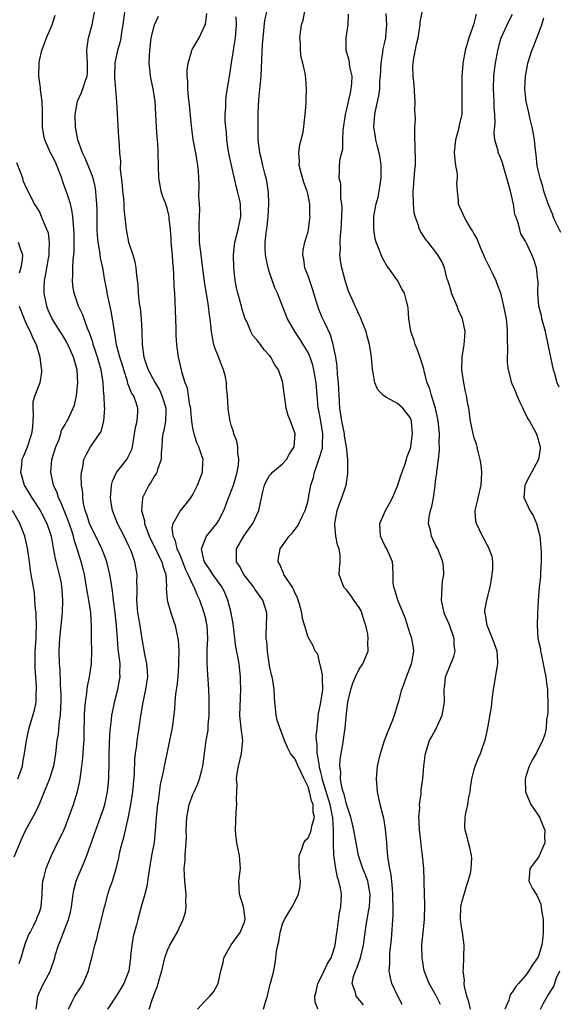
# Model space of a CAD drawing. Units: inches. Extents: x 2577000 to 2580000, y 1530000 to 1533000.
# Drawn here: x 2577616 to 2577700, y 1531680 to 1531834 of the extents above; entities that cross this region are included whole.
import ezdxf

# ---------------------------------------------------------------- set-up
doc = ezdxf.new("R2010")
doc.units = ezdxf.units.IN
doc.header["$MEASUREMENT"] = 0
doc.layers.add('LD25771530_2ft', color=53, linetype='Continuous')

msp = doc.modelspace()

# ---------------------------------------------------------------- linework, layer by layer
at = {"layer": 'LD25771530_2ft'}
for points, elevation in [([(2577669.67, 1531679.67), (2577668.54, 1531681), (2577668.41, 1531681.59), (2577667.89, 1531683), (2577668.09, 1531684.09), (2577668.42, 1531685), (2577668.61, 1531685.39), (2577669.19, 1531687), (2577669.7, 1531689), (2577670.1, 1531692.1), (2577670.5, 1531694.5), (2577670.6, 1531695), (2577670.73, 1531697), (2577670.34, 1531699), (2577670, 1531700), (2577669.57, 1531701), (2577669.44, 1531701.44), (2577668.91, 1531703), (2577668.19, 1531707), (2577667.95, 1531707.95), (2577667.7, 1531709), (2577667, 1531711.04), (2577666.63, 1531712.63), (2577666.48, 1531713), (2577666.28, 1531713.72), (2577666.09, 1531715), (2577666.12, 1531716.12), (2577665.99, 1531717), (2577666.01, 1531717.99), (2577666.16, 1531719), (2577666.43, 1531720.43), (2577666.82, 1531723), (2577667, 1531725.22), (2577667.23, 1531727), (2577667.71, 1531729), (2577668.02, 1531729.98), (2577668.45, 1531731), (2577669, 1531732.16), (2577669.56, 1531733), (2577670.41, 1531735), (2577670.36, 1531736.36), (2577670.41, 1531737), (2577670.35, 1531737.65), (2577670.04, 1531739), (2577669.76, 1531739.76), (2577669.44, 1531741), (2577669.29, 1531741.29), (2577669, 1531741.81), (2577668.18, 1531743), (2577667.71, 1531743.71), (2577667, 1531744.58), (2577666.58, 1531745), (2577665.87, 1531747), (2577665.9, 1531747.9), (2577666.02, 1531749), (2577666.03, 1531749.97), (2577665.88, 1531751), (2577665.63, 1531751.63), (2577665.36, 1531753), (2577665.21, 1531754.79), (2577665.18, 1531755), (2577665.58, 1531757), (2577665.92, 1531758.08), (2577666.29, 1531759), (2577666.94, 1531761), (2577667.24, 1531762.76), (2577667.25, 1531763), (2577667.22, 1531763.22), (2577667.23, 1531765), (2577667, 1531767), (2577666.7, 1531768.7), (2577666.68, 1531769), (2577666.27, 1531771), (2577665.98, 1531773), (2577665.94, 1531774.06), (2577665.79, 1531777), (2577665.63, 1531778.37), (2577665.58, 1531779.58), (2577665.35, 1531781), (2577664.94, 1531783), (2577664.51, 1531784.51), (2577663.62, 1531786.38), (2577663.23, 1531787.23), (2577662.64, 1531788.64), (2577662.51, 1531789), (2577662.15, 1531790.15), (2577661.89, 1531791), (2577661.7, 1531791.7), (2577661, 1531793.72), (2577660.51, 1531795), (2577660.34, 1531796.34), (2577660.17, 1531797), (2577660.23, 1531797.77), (2577660.5, 1531799), (2577661, 1531800.66), (2577661.08, 1531801), (2577661.3, 1531802.7), (2577661.33, 1531803), (2577661.3, 1531803.3), (2577661.27, 1531805), (2577661.21, 1531805.21), (2577661, 1531806.34), (2577660.85, 1531807), (2577660.32, 1531808.32), (2577659.62, 1531811), (2577659.66, 1531811.66), (2577659.58, 1531813), (2577659.74, 1531814.26), (2577659.95, 1531815), (2577660.22, 1531816.22), (2577660.33, 1531817), (2577660.38, 1531817.62), (2577660.56, 1531819), (2577660.71, 1531820.71), (2577660.72, 1531821), (2577660.71, 1531821.29), (2577660.78, 1531823), (2577660.67, 1531824.67), (2577660.56, 1531825.44), (2577660.21, 1531827), (2577659.93, 1531827.93), (2577659.83, 1531829), (2577659.84, 1531830.15), (2577659.74, 1531831), (2577659.81, 1531831.81), (2577660, 1531833), (2577660.26, 1531833.74), (2577660.8, 1531836.8)], 7626), ([(2577618.47, 1531679), (2577618.77, 1531681), (2577619.42, 1531682.58), (2577620.71, 1531685), (2577620.79, 1531685.21), (2577621.38, 1531687), (2577621.52, 1531687.52), (2577621.98, 1531689), (2577622.29, 1531689.71), (2577622.76, 1531691), (2577623.54, 1531693), (2577623.84, 1531694.17), (2577624.01, 1531695), (2577624.28, 1531697), (2577624.39, 1531697.61), (2577624.74, 1531699), (2577625, 1531699.68), (2577625.55, 1531701), (2577626, 1531702), (2577626.39, 1531703), (2577627.61, 1531706.39), (2577627.81, 1531707), (2577628.66, 1531709.34), (2577629, 1531710.33), (2577629.21, 1531711), (2577629.65, 1531713), (2577629.84, 1531715), (2577629.88, 1531717.88), (2577629.91, 1531719), (2577630.03, 1531721.97), (2577630.1, 1531723), (2577630.26, 1531724.26), (2577630.31, 1531725), (2577630.66, 1531726.66), (2577630.72, 1531727), (2577631.24, 1531729), (2577631.53, 1531730.47), (2577631.62, 1531731), (2577631.58, 1531731.58), (2577631.6, 1531733), (2577631.44, 1531734.56), (2577631.33, 1531735.33), (2577631.18, 1531737), (2577631.06, 1531738.94), (2577630.84, 1531741), (2577630.57, 1531743), (2577630.43, 1531744.43), (2577630.2, 1531745.8), (2577630.03, 1531747), (2577629.52, 1531749), (2577629.39, 1531749.39), (2577629, 1531750.38), (2577628.78, 1531751), (2577627.83, 1531753), (2577627, 1531754.62), (2577626.84, 1531755), (2577626.41, 1531756.41), (2577626.17, 1531757), (2577625.89, 1531758.11), (2577625.76, 1531759), (2577625.76, 1531759.76), (2577625.59, 1531761), (2577625.54, 1531762.46), (2577625.6, 1531763), (2577625.81, 1531763.81), (2577625.96, 1531765), (2577626.28, 1531765.72), (2577626.97, 1531767), (2577628.41, 1531769), (2577628.64, 1531769.36), (2577629.08, 1531771), (2577629.21, 1531773), (2577629.18, 1531773.18), (2577629.11, 1531775), (2577629.09, 1531775.09), (2577628.97, 1531777.03), (2577628.66, 1531779), (2577628.27, 1531780.27), (2577628.09, 1531781), (2577627.61, 1531782.39), (2577627.42, 1531783), (2577627.34, 1531783.34), (2577626.82, 1531784.81), (2577626.5, 1531785.5), (2577625.97, 1531787), (2577625.73, 1531787.73), (2577625.11, 1531789), (2577624.43, 1531791), (2577624.22, 1531792.22), (2577624.15, 1531793), (2577624.23, 1531793.77), (2577624.23, 1531795), (2577624.28, 1531796.28), (2577624.38, 1531797), (2577624.42, 1531797.58), (2577624.44, 1531799), (2577624.42, 1531800.42), (2577624.4, 1531801), (2577624.31, 1531801.69), (2577624.23, 1531803), (2577624.08, 1531804.08), (2577623.83, 1531805), (2577623.27, 1531806.73), (2577623.2, 1531807), (2577622.61, 1531808.61), (2577622.51, 1531809), (2577622.19, 1531809.81), (2577621.71, 1531811), (2577621.5, 1531811.5), (2577621, 1531812.49), (2577620.71, 1531813), (2577619.83, 1531815), (2577619.69, 1531815.69), (2577619.48, 1531817), (2577619.48, 1531819.48), (2577619.44, 1531821), (2577619.18, 1531822.82), (2577619.17, 1531823.17), (2577618.9, 1531825), (2577618.93, 1531827), (2577619, 1531827.41), (2577619.35, 1531829), (2577620.11, 1531831), (2577621, 1531833), (2577621.48, 1531834.52)], 7640), ([(2577623.52, 1531679), (2577624.08, 1531680.08), (2577624.52, 1531681), (2577625.52, 1531682.48), (2577625.84, 1531683), (2577626.68, 1531685), (2577627, 1531686.26), (2577627.21, 1531687), (2577627.66, 1531689), (2577627.99, 1531690.01), (2577628.18, 1531691), (2577628.59, 1531692.59), (2577628.72, 1531693), (2577629.18, 1531695), (2577629.26, 1531695.26), (2577629.7, 1531697), (2577630.02, 1531697.98), (2577630.4, 1531699), (2577631.02, 1531701), (2577631.41, 1531702.59), (2577631.47, 1531703), (2577631.59, 1531703.59), (2577631.94, 1531705), (2577632.17, 1531705.83), (2577632.93, 1531709.07), (2577633.26, 1531710.74), (2577633.33, 1531711.33), (2577633.58, 1531713), (2577633.84, 1531715.84), (2577633.94, 1531718.06), (2577634.04, 1531719), (2577634.22, 1531720.22), (2577634.29, 1531721), (2577634.37, 1531721.63), (2577634.61, 1531723), (2577634.88, 1531724.88), (2577635.22, 1531727), (2577635.66, 1531729), (2577635.94, 1531731), (2577635.9, 1531731.9), (2577635.8, 1531733), (2577635.48, 1531734.52), (2577635, 1531737.25), (2577634.74, 1531739), (2577634.48, 1531740.48), (2577634.41, 1531741), (2577634.23, 1531743), (2577634.29, 1531744.29), (2577634.27, 1531745), (2577634.23, 1531745.77), (2577634.27, 1531747), (2577634.09, 1531748.09), (2577633.9, 1531749), (2577633.32, 1531750.68), (2577633.19, 1531751), (2577633.13, 1531751.13), (2577633, 1531751.44), (2577632.26, 1531753), (2577631.21, 1531755), (2577630.42, 1531757), (2577630.22, 1531758.22), (2577630.12, 1531759), (2577630.21, 1531760.21), (2577630.25, 1531761), (2577630.4, 1531761.6), (2577631.03, 1531762.97), (2577632.66, 1531765), (2577632.79, 1531765.21), (2577633.43, 1531766.57), (2577633.54, 1531767), (2577633.63, 1531767.63), (2577633.87, 1531769), (2577634, 1531770), (2577634.27, 1531771), (2577634.39, 1531772.39), (2577634.39, 1531773), (2577634.11, 1531773.89), (2577633.69, 1531775), (2577633.42, 1531775.42), (2577633, 1531776.49), (2577632.84, 1531776.84), (2577632.75, 1531777.25), (2577632.17, 1531779), (2577631.91, 1531779.91), (2577631.58, 1531781), (2577631.07, 1531782.93), (2577630.77, 1531784.77), (2577630.66, 1531785.34), (2577630.44, 1531787), (2577630.21, 1531788.21), (2577629.87, 1531789.87), (2577629.59, 1531791), (2577629.52, 1531791.52), (2577629.25, 1531793), (2577628.9, 1531795), (2577628.54, 1531796.54), (2577628.44, 1531797.56), (2577628.17, 1531799), (2577628.07, 1531800.07), (2577628.04, 1531801), (2577628.01, 1531803), (2577628.01, 1531804.01), (2577627.98, 1531805), (2577627.86, 1531806.14), (2577627.82, 1531807), (2577627.72, 1531807.72), (2577627.39, 1531809), (2577627, 1531810.1), (2577626.14, 1531812.14), (2577625.72, 1531813), (2577625.01, 1531814.99), (2577624.71, 1531816.71), (2577624.65, 1531817), (2577624.6, 1531819), (2577624.93, 1531821.07), (2577625.57, 1531822.43), (2577625.78, 1531823), (2577626.13, 1531824.13), (2577626.46, 1531825), (2577626.5, 1531825.5), (2577626.52, 1531827), (2577626.42, 1531829), (2577626.47, 1531829.53), (2577626.68, 1531831), (2577627.22, 1531833), (2577627.59, 1531835)], 7638), ([(2577632.32, 1531835), (2577632.06, 1531833), (2577631.84, 1531831.84), (2577631.74, 1531831), (2577631.62, 1531830.38), (2577631.21, 1531829), (2577631, 1531828.03), (2577630.81, 1531827), (2577630.75, 1531824.75), (2577630.89, 1531823), (2577630.88, 1531822.88), (2577631.06, 1531821), (2577631.34, 1531815.34), (2577631.39, 1531815), (2577631.51, 1531813), (2577631.65, 1531811.65), (2577631.63, 1531810.37), (2577631.91, 1531807.91), (2577631.98, 1531807), (2577632.12, 1531805.88), (2577632.18, 1531805), (2577632.21, 1531804.21), (2577632.52, 1531801.48), (2577632.56, 1531801), (2577632.95, 1531799), (2577633.61, 1531797), (2577633.93, 1531795.93), (2577634.07, 1531795), (2577634.16, 1531793.84), (2577634.37, 1531792.37), (2577634.45, 1531791), (2577634.61, 1531789.39), (2577634.73, 1531788.73), (2577634.9, 1531787), (2577634.99, 1531784.99), (2577635.04, 1531783), (2577635.33, 1531781), (2577635.76, 1531779.76), (2577636, 1531779), (2577637.09, 1531777), (2577637.81, 1531775.81), (2577638.16, 1531775), (2577638.37, 1531774.37), (2577638.78, 1531773), (2577638.76, 1531772.76), (2577638.73, 1531771), (2577638.47, 1531769.53), (2577638.32, 1531769), (2577638.21, 1531768.21), (2577638.13, 1531767), (2577638.02, 1531766.02), (2577638.01, 1531765), (2577637.45, 1531763.45), (2577637.34, 1531763), (2577637.23, 1531762.77), (2577637, 1531762.44), (2577636.48, 1531761.52), (2577636.09, 1531761), (2577635.12, 1531759), (2577635.09, 1531758.91), (2577634.97, 1531757), (2577635.41, 1531755.41), (2577635.41, 1531755), (2577635.62, 1531754.38), (2577636.17, 1531753), (2577636.42, 1531752.42), (2577637.12, 1531751.12), (2577637.74, 1531749.74), (2577638.16, 1531749), (2577638.3, 1531748.3), (2577638.76, 1531747), (2577638.85, 1531745.15), (2577638.84, 1531744.84), (2577638.98, 1531742.99), (2577639.55, 1531741), (2577639.89, 1531739.89), (2577640.2, 1531739), (2577640.56, 1531737.44), (2577640.66, 1531737), (2577640.7, 1531736.7), (2577640.82, 1531735), (2577640.76, 1531733.24), (2577640.77, 1531733), (2577640.77, 1531732.77), (2577640.63, 1531731), (2577640.5, 1531729.5), (2577640.3, 1531728.3), (2577640.19, 1531727), (2577640.13, 1531725.87), (2577639.77, 1531723), (2577639.36, 1531721), (2577638.9, 1531719), (2577638.5, 1531717), (2577638.4, 1531716.4), (2577637.89, 1531714.11), (2577637.55, 1531711.55), (2577637.46, 1531711), (2577637.26, 1531709), (2577637.12, 1531706.88), (2577636.92, 1531705.08), (2577636.53, 1531703), (2577636.3, 1531701.7), (2577636.05, 1531700.05), (2577635.81, 1531698.19), (2577635.49, 1531697), (2577634.9, 1531695), (2577634.36, 1531693), (2577634.18, 1531692.18), (2577633.67, 1531690.33), (2577633.44, 1531689), (2577633.26, 1531687.26), (2577633.22, 1531687), (2577633, 1531685), (2577632.21, 1531683), (2577630.99, 1531681), (2577629.64, 1531679)], 7636), ([(2577636.18, 1531679), (2577636.73, 1531680.73), (2577636.89, 1531681.11), (2577637, 1531681.45), (2577637.44, 1531682.56), (2577637.59, 1531683), (2577637.79, 1531683.79), (2577638.13, 1531685), (2577638.59, 1531687), (2577639, 1531688.21), (2577639.37, 1531689), (2577640.52, 1531691), (2577641.49, 1531693), (2577641.83, 1531694.17), (2577641.92, 1531695), (2577641.89, 1531695.89), (2577641.93, 1531697), (2577641.73, 1531699), (2577641.64, 1531701), (2577641.78, 1531702.22), (2577641.81, 1531703), (2577641.83, 1531703.82), (2577641.95, 1531705), (2577641.98, 1531706.02), (2577641.95, 1531707), (2577642.05, 1531709), (2577642.19, 1531709.81), (2577642.43, 1531711), (2577643, 1531712.59), (2577643.17, 1531713), (2577643.75, 1531714.25), (2577644.03, 1531715), (2577644.37, 1531716.37), (2577644.55, 1531717), (2577644.61, 1531717.39), (2577644.81, 1531719), (2577645.09, 1531721), (2577645.38, 1531722.62), (2577645.4, 1531723.4), (2577645.54, 1531725), (2577645.56, 1531727), (2577645.55, 1531727.55), (2577645.49, 1531729), (2577645.38, 1531730.62), (2577645.32, 1531731.32), (2577645.23, 1531733.23), (2577645.25, 1531735.25), (2577645.31, 1531737), (2577645.21, 1531739), (2577645.17, 1531739.18), (2577645, 1531740.04), (2577644.78, 1531741), (2577644.1, 1531743), (2577643.72, 1531743.72), (2577643.22, 1531745), (2577643, 1531745.38), (2577642.28, 1531747), (2577641.85, 1531747.85), (2577641.43, 1531749), (2577641, 1531750.01), (2577640.55, 1531751), (2577640.28, 1531752.28), (2577639.89, 1531753), (2577639.73, 1531754.27), (2577639.91, 1531755), (2577641, 1531756.9), (2577641.96, 1531758.04), (2577642.67, 1531759), (2577643, 1531759.54), (2577643.73, 1531761), (2577644.08, 1531761.92), (2577644.52, 1531763), (2577644.55, 1531764.55), (2577644.59, 1531765), (2577644.41, 1531765.59), (2577643.9, 1531767), (2577643.62, 1531767.62), (2577643.17, 1531769), (2577643, 1531769.92), (2577642.85, 1531771), (2577642.67, 1531772.66), (2577642.65, 1531773), (2577642.53, 1531773.47), (2577642.3, 1531775), (2577642.15, 1531776.15), (2577641.81, 1531777), (2577641.28, 1531778.72), (2577641.23, 1531779), (2577641, 1531779.9), (2577640.8, 1531780.8), (2577640.74, 1531781), (2577640.49, 1531783), (2577640.39, 1531784.39), (2577640.38, 1531785.62), (2577640.25, 1531788.25), (2577640.2, 1531789.8), (2577640.15, 1531791), (2577640.07, 1531792.07), (2577640.04, 1531793.96), (2577639.97, 1531795), (2577639.88, 1531795.88), (2577639.82, 1531797), (2577639.62, 1531799), (2577639.59, 1531799.59), (2577639.47, 1531801), (2577639.29, 1531802.71), (2577639.28, 1531803), (2577639.23, 1531803.23), (2577639, 1531804.13), (2577638.74, 1531805), (2577638.26, 1531806.26), (2577638.04, 1531807), (2577637.86, 1531807.86), (2577637.67, 1531809), (2577637.58, 1531813), (2577637.56, 1531813.56), (2577637.45, 1531815), (2577637.43, 1531815.43), (2577637.29, 1531817), (2577637.21, 1531819), (2577637.12, 1531821), (2577636.78, 1531823), (2577636.46, 1531824.46), (2577636.36, 1531825), (2577636.33, 1531825.67), (2577636.18, 1531827), (2577636.19, 1531828.19), (2577636.26, 1531829), (2577636.48, 1531831), (2577636.99, 1531833.01), (2577637.63, 1531834.37)], 7634), ([(2577643.71, 1531679), (2577645, 1531680.38), (2577645.66, 1531681), (2577646.26, 1531681.74), (2577646.96, 1531683), (2577647.38, 1531685), (2577647.71, 1531686.29), (2577647.85, 1531687), (2577648.97, 1531689.03), (2577650.4, 1531691), (2577651, 1531692.49), (2577651.15, 1531693), (2577651, 1531694.34), (2577650.9, 1531695), (2577650.27, 1531697), (2577650.19, 1531699), (2577650.42, 1531701), (2577650.39, 1531701.61), (2577650.29, 1531703), (2577649.88, 1531705), (2577649.71, 1531706.29), (2577649.64, 1531707), (2577649.78, 1531709.78), (2577649.89, 1531711), (2577649.82, 1531711.82), (2577649.85, 1531713), (2577649.9, 1531714.1), (2577649.82, 1531715), (2577649.92, 1531715.92), (2577650.11, 1531717), (2577650.62, 1531719), (2577650.82, 1531721), (2577650.56, 1531723), (2577650.4, 1531724.4), (2577650.36, 1531725), (2577650.47, 1531729), (2577650.45, 1531730.45), (2577650.42, 1531731), (2577650.22, 1531733), (2577650.07, 1531733.93), (2577649.7, 1531735.7), (2577649.29, 1531739.29), (2577648.98, 1531741), (2577648.47, 1531743), (2577648.02, 1531744.02), (2577647.55, 1531745), (2577646.13, 1531747), (2577645.7, 1531747.7), (2577645, 1531748.65), (2577644.8, 1531749), (2577644.7, 1531749.3), (2577644.36, 1531751), (2577645, 1531752.73), (2577645.14, 1531753), (2577646.76, 1531755), (2577647, 1531755.42), (2577647.81, 1531757), (2577648.15, 1531757.85), (2577648.59, 1531759), (2577649, 1531760.03), (2577649.33, 1531761), (2577649.91, 1531763), (2577650.13, 1531764.13), (2577650.2, 1531765), (2577650.01, 1531765.99), (2577650.03, 1531767), (2577649.88, 1531767.88), (2577649.42, 1531769), (2577649.34, 1531769.34), (2577649, 1531770.37), (2577648.82, 1531771), (2577648.58, 1531772.58), (2577648.51, 1531773), (2577648.4, 1531775), (2577648.24, 1531776.24), (2577648.25, 1531777), (2577648.08, 1531777.92), (2577647.78, 1531779), (2577647.55, 1531779.55), (2577647, 1531781.08), (2577646.45, 1531782.45), (2577646.28, 1531783), (2577646.06, 1531784.06), (2577645.89, 1531785), (2577645.7, 1531787), (2577645.61, 1531787.61), (2577645.44, 1531789), (2577645.36, 1531789.36), (2577644.82, 1531792.82), (2577644.18, 1531797.82), (2577644.04, 1531799), (2577644.02, 1531800.03), (2577643.97, 1531801), (2577643.98, 1531802.02), (2577644.1, 1531804.1), (2577644.03, 1531805), (2577643.91, 1531806.09), (2577643.96, 1531807.96), (2577643.87, 1531810.13), (2577643.79, 1531811), (2577643.64, 1531811.64), (2577643.44, 1531813), (2577643.05, 1531815.05), (2577642.81, 1531816.81), (2577642.79, 1531817.21), (2577642.42, 1531821), (2577642.31, 1531821.69), (2577642.22, 1531823), (2577642.22, 1531824.22), (2577642.11, 1531825), (2577642.08, 1531825.92), (2577642.24, 1531827), (2577642.78, 1531828.78), (2577642.82, 1531829), (2577642.87, 1531829.13), (2577644, 1531831), (2577644.82, 1531832.82), (2577644.95, 1531833.05), (2577645.2, 1531834.8)], 7632), ([(2577654.04, 1531679), (2577654.46, 1531680.46), (2577654.65, 1531681), (2577654.69, 1531681.31), (2577655.1, 1531682.9), (2577655.2, 1531683.2), (2577655.63, 1531685), (2577655.86, 1531686.14), (2577655.97, 1531687), (2577656.07, 1531688.07), (2577656.28, 1531689), (2577656.44, 1531689.56), (2577656.64, 1531691), (2577657, 1531692.32), (2577657.3, 1531693), (2577657.93, 1531694.07), (2577658.51, 1531695), (2577659, 1531695.86), (2577659.52, 1531697), (2577659.76, 1531698.24), (2577659.82, 1531699), (2577659.7, 1531699.7), (2577659.63, 1531701), (2577659.61, 1531703), (2577660.04, 1531704.04), (2577660.36, 1531705), (2577660.6, 1531705.4), (2577661, 1531705.79), (2577661.39, 1531706.61), (2577661.51, 1531707), (2577661.6, 1531707.6), (2577661.99, 1531709), (2577661.81, 1531709.81), (2577661.8, 1531711), (2577661.56, 1531711.56), (2577661.24, 1531713), (2577661, 1531713.76), (2577660.4, 1531715), (2577659.45, 1531717), (2577659, 1531718.08), (2577658.24, 1531719), (2577657.83, 1531719.83), (2577657.3, 1531721), (2577657, 1531721.89), (2577656.59, 1531723), (2577656.2, 1531724.2), (2577656.02, 1531725), (2577655.91, 1531726.09), (2577655.8, 1531727), (2577655.78, 1531727.78), (2577655.72, 1531729), (2577655.52, 1531730.48), (2577655.4, 1531731), (2577655.28, 1531731.28), (2577655, 1531732.73), (2577654.64, 1531735), (2577654.54, 1531736.54), (2577654.45, 1531737), (2577654.43, 1531737.57), (2577654.52, 1531739), (2577654.55, 1531740.55), (2577654.54, 1531741), (2577653.91, 1531743), (2577652.7, 1531744.7), (2577652.52, 1531745), (2577650.95, 1531747), (2577650.29, 1531748.29), (2577649.83, 1531749), (2577649.84, 1531749.84), (2577649.82, 1531751), (2577650.94, 1531753), (2577651.81, 1531754.19), (2577652.35, 1531755), (2577653.29, 1531757), (2577653.71, 1531759), (2577653.95, 1531759.95), (2577654.19, 1531761), (2577654.44, 1531761.56), (2577655, 1531762.49), (2577655.23, 1531762.77), (2577655.47, 1531763), (2577657, 1531764.29), (2577657.65, 1531765), (2577658.13, 1531765.87), (2577658.81, 1531767), (2577658.98, 1531769), (2577658.27, 1531771), (2577657.87, 1531771.87), (2577657.57, 1531773), (2577657.36, 1531774.64), (2577657.25, 1531775.25), (2577657.06, 1531777), (2577657, 1531777.21), (2577656.37, 1531779), (2577655.83, 1531779.83), (2577655.21, 1531781), (2577655, 1531781.29), (2577654.14, 1531782.14), (2577653.56, 1531783), (2577653.29, 1531783.29), (2577653, 1531783.73), (2577652.38, 1531784.38), (2577652.08, 1531785), (2577651.43, 1531786.57), (2577651.19, 1531787), (2577651.14, 1531787.14), (2577650.67, 1531788.67), (2577650.61, 1531789), (2577650.04, 1531791), (2577649.84, 1531791.84), (2577649.6, 1531793), (2577649.38, 1531795), (2577649.34, 1531797), (2577649.49, 1531798.51), (2577649.56, 1531799), (2577649.78, 1531799.78), (2577650.08, 1531801), (2577650.5, 1531803), (2577650.43, 1531805), (2577650.28, 1531805.72), (2577649.99, 1531807), (2577649.77, 1531807.77), (2577649.51, 1531809), (2577649.4, 1531809.4), (2577648.65, 1531812.65), (2577648.51, 1531813.49), (2577648.3, 1531815), (2577648.24, 1531816.24), (2577648.14, 1531817), (2577648.05, 1531817.95), (2577648.05, 1531819), (2577648.14, 1531820.14), (2577648.13, 1531821), (2577648.21, 1531821.79), (2577648.66, 1531824.66), (2577648.72, 1531825), (2577648.78, 1531825.22), (2577649.05, 1531827.05), (2577649.36, 1531829), (2577649.4, 1531829.4), (2577649.65, 1531831), (2577649.79, 1531833), (2577649.75, 1531834.25)], 7630), ([(2577662.56, 1531679), (2577662.11, 1531680.11), (2577662.08, 1531681), (2577662.3, 1531681.7), (2577662.54, 1531683), (2577663, 1531683.9), (2577663.54, 1531685), (2577663.99, 1531686.01), (2577664.61, 1531687), (2577665, 1531688.11), (2577665.25, 1531689), (2577665.45, 1531690.55), (2577665.61, 1531691.61), (2577665.93, 1531694.07), (2577666.14, 1531695), (2577666.22, 1531697), (2577666.08, 1531697.92), (2577665.81, 1531699), (2577665.59, 1531699.59), (2577665.34, 1531701), (2577665.06, 1531703.06), (2577664.97, 1531704.97), (2577664.99, 1531707), (2577664.86, 1531708.86), (2577664.88, 1531709), (2577664.85, 1531709.15), (2577664.44, 1531711), (2577663.3, 1531714.7), (2577663.23, 1531715), (2577663.21, 1531715.21), (2577663, 1531716.04), (2577662.82, 1531716.82), (2577662.77, 1531717), (2577662.56, 1531718.56), (2577662.44, 1531719), (2577662.42, 1531720.42), (2577662.33, 1531721), (2577662.3, 1531721.7), (2577662.41, 1531723), (2577662.6, 1531724.6), (2577662.6, 1531725), (2577663.03, 1531726.97), (2577663.32, 1531729), (2577663.24, 1531730.76), (2577663.29, 1531731.29), (2577662.92, 1531732.92), (2577662.87, 1531733), (2577662.51, 1531734.51), (2577662.13, 1531735), (2577661.81, 1531735.81), (2577661, 1531737.21), (2577660.13, 1531740.13), (2577660.02, 1531741), (2577659.67, 1531742.33), (2577659.46, 1531743), (2577659.34, 1531743.34), (2577659, 1531744.02), (2577658.72, 1531744.72), (2577658.55, 1531745), (2577657.61, 1531746.39), (2577657.24, 1531747), (2577657.19, 1531747.19), (2577657, 1531747.56), (2577656.57, 1531748.57), (2577656.31, 1531749), (2577656.39, 1531749.61), (2577656.63, 1531751), (2577657, 1531751.55), (2577658.07, 1531753), (2577658.51, 1531753.49), (2577659, 1531754.1), (2577659.39, 1531754.61), (2577660.09, 1531756.09), (2577660.55, 1531757), (2577661, 1531758.53), (2577661.1, 1531759), (2577661.46, 1531761), (2577661.84, 1531762.16), (2577662.01, 1531763), (2577662.51, 1531764.51), (2577662.7, 1531765), (2577663.24, 1531766.76), (2577663.26, 1531767), (2577663.24, 1531767.24), (2577663.32, 1531769), (2577663, 1531770.98), (2577662.67, 1531772.67), (2577662.6, 1531773), (2577662.49, 1531774.49), (2577662.42, 1531775), (2577662.26, 1531777), (2577661.93, 1531779), (2577661.74, 1531779.74), (2577661.33, 1531781), (2577661.25, 1531781.24), (2577661, 1531781.72), (2577660.24, 1531783), (2577659.77, 1531783.77), (2577658.94, 1531785), (2577657.81, 1531787), (2577656.99, 1531789), (2577656.21, 1531791), (2577655.83, 1531791.83), (2577655, 1531794.27), (2577654.77, 1531795), (2577654.43, 1531796.43), (2577654.37, 1531797), (2577654.29, 1531798.29), (2577654.32, 1531799), (2577654.45, 1531800.45), (2577654.59, 1531801.41), (2577654.78, 1531803), (2577654.89, 1531805), (2577654.81, 1531806.81), (2577654.55, 1531808.55), (2577654.45, 1531809), (2577654.24, 1531809.76), (2577653.95, 1531811), (2577653.79, 1531811.79), (2577653.47, 1531813), (2577653.43, 1531813.43), (2577653.22, 1531815), (2577653.18, 1531817), (2577653.21, 1531819.21), (2577653.31, 1531821.32), (2577653.66, 1531825), (2577653.74, 1531826.26), (2577653.89, 1531829.89), (2577653.96, 1531831), (2577654.24, 1531833.76), (2577654.55, 1531835)], 7628), ([(2577675.72, 1531679.72), (2577675.06, 1531681), (2577674.09, 1531683), (2577673.88, 1531683.88), (2577673.69, 1531685), (2577673.8, 1531686.2), (2577673.78, 1531687), (2577673.82, 1531687.82), (2577673.97, 1531689), (2577674.05, 1531689.95), (2577674.3, 1531693.7), (2577674.33, 1531695), (2577674.28, 1531696.28), (2577674.29, 1531697), (2577674.2, 1531697.8), (2577674.1, 1531699), (2577674, 1531700), (2577673.77, 1531701), (2577673.51, 1531702.49), (2577673.44, 1531703.44), (2577673.3, 1531705), (2577673.14, 1531707.14), (2577672.88, 1531708.88), (2577672.76, 1531709.24), (2577672.29, 1531711), (2577671.85, 1531713), (2577671.71, 1531715), (2577671.89, 1531717), (2577672.35, 1531719), (2577672.98, 1531721.02), (2577673.52, 1531722.48), (2577674.24, 1531724.24), (2577674.53, 1531725), (2577675.12, 1531726.88), (2577675.19, 1531727.19), (2577675.69, 1531729), (2577676.06, 1531729.94), (2577676.41, 1531731), (2577677.18, 1531733), (2577677.24, 1531733.24), (2577677.57, 1531735), (2577677.52, 1531735.52), (2577677.26, 1531737), (2577677, 1531737.73), (2577676.19, 1531740.19), (2577675.04, 1531742.96), (2577674.58, 1531744.58), (2577674.4, 1531745), (2577674.32, 1531745.68), (2577674.31, 1531747), (2577674.29, 1531748.29), (2577674.22, 1531749), (2577673.31, 1531751), (2577673, 1531751.55), (2577672.32, 1531753), (2577672.22, 1531755), (2577673.13, 1531757), (2577673.8, 1531758.2), (2577674.21, 1531759), (2577675.05, 1531761), (2577675.49, 1531762.51), (2577676.14, 1531764.14), (2577676.41, 1531765), (2577676.53, 1531765.47), (2577677, 1531766.63), (2577677.08, 1531767), (2577677.32, 1531769), (2577677.2, 1531771), (2577677, 1531771.55), (2577676.34, 1531772.34), (2577675.85, 1531773), (2577675, 1531773.78), (2577673.28, 1531774.72), (2577673, 1531774.84), (2577672.79, 1531775), (2577671.91, 1531775.91), (2577671.46, 1531777), (2577671.14, 1531778.86), (2577671.07, 1531779.07), (2577670.91, 1531781), (2577670.65, 1531782.65), (2577670.63, 1531783), (2577670.27, 1531784.27), (2577670.1, 1531785), (2577669.48, 1531786.52), (2577669.22, 1531787.22), (2577669, 1531787.64), (2577668.58, 1531788.58), (2577668.35, 1531789), (2577667.83, 1531790.17), (2577667.35, 1531791.35), (2577667, 1531792.32), (2577666.79, 1531793), (2577666.28, 1531795), (2577666.08, 1531796.08), (2577665.99, 1531797), (2577666.06, 1531797.94), (2577666.01, 1531799), (2577666.06, 1531800.06), (2577666.17, 1531801), (2577666.3, 1531803), (2577666.36, 1531804.36), (2577666.31, 1531805), (2577666.15, 1531805.85), (2577666.14, 1531807), (2577666.11, 1531808.11), (2577665.88, 1531809), (2577665.9, 1531810.1), (2577665.94, 1531811), (2577666.04, 1531812.04), (2577666.42, 1531813.58), (2577666.44, 1531815), (2577666.49, 1531816.49), (2577666.85, 1531819), (2577667, 1531819.6), (2577667.32, 1531821), (2577667.62, 1531822.38), (2577667.77, 1531823), (2577667.85, 1531823.85), (2577667.88, 1531825), (2577667.54, 1531826.46), (2577667.48, 1531827), (2577667.45, 1531827.45), (2577666.96, 1531829.04), (2577666.98, 1531831), (2577667.29, 1531833), (2577667.32, 1531834.68)], 7624), ([(2577681.7, 1531679.7), (2577681, 1531681.17), (2577679.95, 1531683), (2577679.17, 1531685), (2577678.83, 1531687), (2577678.82, 1531689), (2577679.2, 1531693), (2577679.26, 1531695.26), (2577679.15, 1531698.85), (2577679.16, 1531699.16), (2577679.09, 1531701), (2577678.92, 1531703), (2577678.68, 1531704.68), (2577678.62, 1531705.38), (2577678.42, 1531707), (2577678.39, 1531708.39), (2577678.34, 1531709), (2577678.48, 1531710.48), (2577678.46, 1531711), (2577678.69, 1531712.69), (2577678.7, 1531713), (2577678.72, 1531713.28), (2577678.94, 1531715), (2577679.11, 1531717), (2577679.34, 1531718.66), (2577679.37, 1531719), (2577680.02, 1531721), (2577680.34, 1531721.66), (2577681.08, 1531723), (2577681.99, 1531725), (2577682.32, 1531727), (2577682.29, 1531729), (2577682.39, 1531729.61), (2577682.51, 1531731), (2577683, 1531732.24), (2577683.82, 1531734.18), (2577684, 1531735), (2577683.87, 1531735.87), (2577683.86, 1531737), (2577683.13, 1531739.13), (2577682.5, 1531740.5), (2577682.3, 1531741), (2577681.85, 1531743), (2577681.93, 1531743.93), (2577681.97, 1531745), (2577682.05, 1531745.95), (2577682.24, 1531747), (2577682.18, 1531748.18), (2577682.07, 1531749), (2577681.28, 1531751), (2577681, 1531751.53), (2577680.52, 1531752.52), (2577680.31, 1531753), (2577680.13, 1531753.87), (2577679.85, 1531755), (2577679.95, 1531755.95), (2577680.13, 1531757), (2577680.34, 1531757.66), (2577680.61, 1531759), (2577680.87, 1531760.87), (2577680.91, 1531761.09), (2577681, 1531761.96), (2577681.12, 1531762.88), (2577681.13, 1531763.13), (2577681.39, 1531765), (2577681.55, 1531766.45), (2577681.54, 1531767), (2577681.5, 1531767.5), (2577681.54, 1531769), (2577681.4, 1531770.6), (2577681.32, 1531771.32), (2577680.93, 1531773), (2577680.3, 1531775), (2577680.05, 1531776.05), (2577679.65, 1531777), (2577679.16, 1531778.84), (2577679.11, 1531779.11), (2577678.66, 1531780.66), (2577678.14, 1531782.14), (2577677.76, 1531783), (2577677.6, 1531783.6), (2577677.07, 1531785), (2577676.75, 1531787), (2577676.67, 1531788.67), (2577676.6, 1531789), (2577676.44, 1531789.56), (2577676.08, 1531791), (2577675.69, 1531791.69), (2577674.99, 1531793), (2577673.57, 1531795), (2577673.31, 1531795.31), (2577672.59, 1531796.59), (2577672.43, 1531797), (2577672.14, 1531797.86), (2577671.66, 1531799), (2577671.52, 1531799.52), (2577671.27, 1531801), (2577671.31, 1531802.69), (2577671.3, 1531803), (2577671.35, 1531803.34), (2577671.67, 1531805), (2577671.95, 1531806.05), (2577672.14, 1531807), (2577672.45, 1531809), (2577672.46, 1531811), (2577672.27, 1531812.27), (2577672.13, 1531813), (2577671.8, 1531814.2), (2577671.61, 1531815), (2577671.55, 1531815.55), (2577671.28, 1531817), (2577671.43, 1531819), (2577671.54, 1531819.54), (2577672.1, 1531821.9), (2577672.22, 1531823), (2577672.25, 1531824.25), (2577672.32, 1531825), (2577672.42, 1531827), (2577672.69, 1531828.69), (2577672.76, 1531829.24), (2577673, 1531830.3), (2577673.15, 1531831), (2577673.17, 1531831.17), (2577673.32, 1531833), (2577673.2, 1531834.8)], 7622), ([(2577686.39, 1531679), (2577686.15, 1531680.15), (2577685.85, 1531681), (2577685.48, 1531682.52), (2577685.44, 1531683), (2577685.48, 1531683.48), (2577685.26, 1531685), (2577685.3, 1531685.3), (2577685.42, 1531689), (2577685.16, 1531691), (2577685, 1531691.86), (2577684.84, 1531693), (2577684.89, 1531695), (2577685, 1531695.54), (2577685.77, 1531698.23), (2577686.06, 1531699), (2577686.47, 1531700.47), (2577686.54, 1531701), (2577686.62, 1531702.62), (2577686.57, 1531703), (2577686.3, 1531704.3), (2577686.1, 1531705), (2577685.82, 1531706.18), (2577685.6, 1531707), (2577685.53, 1531707.53), (2577685.6, 1531709), (2577685.67, 1531709.67), (2577686.01, 1531711), (2577686.17, 1531712.17), (2577686.35, 1531713), (2577686.4, 1531713.6), (2577686.6, 1531715), (2577687, 1531716.5), (2577687.15, 1531717), (2577687.68, 1531718.32), (2577687.98, 1531719), (2577688.74, 1531721.26), (2577689.1, 1531723), (2577689.69, 1531726.31), (2577689.87, 1531727.87), (2577690.03, 1531729), (2577690.67, 1531733), (2577690.66, 1531733.34), (2577690.58, 1531735), (2577690.15, 1531736.15), (2577689.86, 1531737), (2577689, 1531739), (2577688.73, 1531740.73), (2577688.63, 1531741), (2577688.64, 1531741.36), (2577688.96, 1531743), (2577689.48, 1531745), (2577689.72, 1531746.28), (2577689.81, 1531747), (2577689.9, 1531747.9), (2577689.88, 1531749), (2577689.81, 1531749.81), (2577689.25, 1531751.25), (2577689, 1531751.63), (2577688.55, 1531752.55), (2577688.28, 1531753), (2577687.33, 1531755), (2577687.27, 1531755.27), (2577687.14, 1531757), (2577687.52, 1531758.48), (2577687.6, 1531759), (2577688.1, 1531761), (2577688.12, 1531761.88), (2577688.2, 1531763), (2577688.1, 1531764.1), (2577687.94, 1531765), (2577687.55, 1531766.45), (2577687.46, 1531767), (2577687.37, 1531767.37), (2577687, 1531768.37), (2577686.83, 1531769), (2577686.41, 1531771), (2577686.14, 1531773), (2577685.94, 1531773.94), (2577685.79, 1531775), (2577685.62, 1531775.62), (2577685.36, 1531777), (2577685.08, 1531779), (2577685.13, 1531781), (2577685.44, 1531783), (2577685.49, 1531783.49), (2577685.58, 1531785), (2577685.18, 1531787), (2577684.48, 1531788.48), (2577684.3, 1531789), (2577683.45, 1531791), (2577683.37, 1531791.37), (2577683, 1531792.52), (2577682.91, 1531792.91), (2577682.78, 1531793.22), (2577682.34, 1531795), (2577681.95, 1531795.95), (2577681.31, 1531797), (2577679.78, 1531799), (2577679.41, 1531799.41), (2577678.62, 1531800.62), (2577678.43, 1531801), (2577678.23, 1531801.77), (2577677.76, 1531803), (2577677.61, 1531803.61), (2577677.49, 1531805), (2577677.45, 1531807), (2577677.51, 1531807.51), (2577677.7, 1531810.3), (2577677.79, 1531811), (2577677.81, 1531811.81), (2577677.78, 1531813.78), (2577677.71, 1531815.71), (2577677.71, 1531817), (2577677.8, 1531818.2), (2577677.72, 1531819.72), (2577677.78, 1531821), (2577677.72, 1531821.72), (2577677.6, 1531823.6), (2577677.43, 1531825), (2577677.41, 1531826.59), (2577677.42, 1531827), (2577677.5, 1531827.5), (2577677.96, 1531829.96), (2577678.21, 1531831), (2577678.52, 1531833), (2577678.56, 1531833.44), (2577678.83, 1531835)], 7620), ([(2577687.31, 1531834.69), (2577687, 1531833.44), (2577686.87, 1531833), (2577686.16, 1531831), (2577685.57, 1531829), (2577685.23, 1531827), (2577685.2, 1531826.8), (2577685.07, 1531825), (2577685.04, 1531823), (2577685.08, 1531821), (2577685.03, 1531819), (2577684.63, 1531817.37), (2577684.59, 1531817), (2577684.5, 1531816.5), (2577684.06, 1531815), (2577683.94, 1531814.06), (2577683.87, 1531813), (2577683.94, 1531811.94), (2577684.07, 1531811), (2577684.31, 1531809.69), (2577684.32, 1531809), (2577684.24, 1531808.24), (2577684.33, 1531807), (2577684.46, 1531805.54), (2577684.48, 1531805), (2577684.65, 1531804.65), (2577685, 1531803.83), (2577685.28, 1531803.28), (2577685.35, 1531803), (2577685.78, 1531802.22), (2577686.54, 1531801), (2577686.73, 1531800.73), (2577687, 1531800.2), (2577687.45, 1531799.45), (2577687.59, 1531799), (2577688.02, 1531797.98), (2577688.46, 1531797), (2577688.61, 1531796.61), (2577689.81, 1531794.19), (2577690.37, 1531793), (2577690.52, 1531792.52), (2577691.09, 1531791.09), (2577691.58, 1531789), (2577691.97, 1531787), (2577692.09, 1531785.91), (2577692.17, 1531785), (2577692.12, 1531784.12), (2577692.18, 1531781.82), (2577692.12, 1531781), (2577692.15, 1531780.15), (2577692.28, 1531779), (2577692.82, 1531777), (2577692.87, 1531776.87), (2577693.48, 1531775.48), (2577693.66, 1531775), (2577694.07, 1531774.07), (2577694.59, 1531773), (2577694.7, 1531772.7), (2577695, 1531772.13), (2577695.38, 1531771.38), (2577695.63, 1531771), (2577696.42, 1531769.58), (2577696.71, 1531769), (2577697.31, 1531767), (2577697.28, 1531766.72), (2577697.02, 1531765), (2577695.64, 1531762.36), (2577695, 1531761.19), (2577694.92, 1531761), (2577694.77, 1531759), (2577694.83, 1531758.83), (2577695.7, 1531757), (2577696.22, 1531756.22), (2577696.73, 1531755), (2577697.24, 1531753), (2577697.46, 1531750.54), (2577697.44, 1531749), (2577697.34, 1531747.34), (2577697.35, 1531747), (2577697.34, 1531746.66), (2577697.15, 1531745), (2577696.97, 1531743), (2577696.87, 1531740.87), (2577696.82, 1531739), (2577696.95, 1531737.05), (2577697, 1531736.77), (2577697.34, 1531735.34), (2577697.37, 1531735), (2577697.44, 1531734.56), (2577697.8, 1531733), (2577698, 1531732), (2577698.17, 1531731), (2577698.37, 1531729.63), (2577698.43, 1531729), (2577698.43, 1531728.43), (2577698.51, 1531727), (2577698.5, 1531725.5), (2577698.44, 1531725), (2577698.32, 1531724.32), (2577698.23, 1531723), (2577698.05, 1531721.95), (2577697.69, 1531721), (2577696.69, 1531719), (2577696.04, 1531717.96), (2577695.6, 1531717), (2577695, 1531715.25), (2577694.94, 1531715), (2577695.01, 1531713), (2577695.84, 1531711), (2577697, 1531709.34), (2577697.18, 1531709), (2577697.74, 1531707.74), (2577698.02, 1531707), (2577697.98, 1531706.02), (2577698.01, 1531705), (2577697.12, 1531702.88), (2577697, 1531702.7), (2577696.27, 1531701.73), (2577695.68, 1531701), (2577695.59, 1531699.59), (2577695.52, 1531699), (2577696.12, 1531697.88), (2577696.8, 1531696.8), (2577697.42, 1531695.42), (2577697.51, 1531694.49), (2577697.75, 1531693), (2577697.75, 1531691.75), (2577697.79, 1531691), (2577697.74, 1531690.26), (2577697.55, 1531689), (2577697, 1531687.19), (2577696.9, 1531687), (2577696.08, 1531685.92), (2577695.54, 1531685), (2577695, 1531684.25), (2577693.93, 1531683), (2577693.49, 1531682.51), (2577693, 1531681.7), (2577692.68, 1531681.32), (2577692.54, 1531681), (2577692.38, 1531680.38), (2577691.79, 1531679)], 7618), ([(2577700.29, 1531776.29), (2577699.98, 1531777), (2577699.58, 1531778.42), (2577699.37, 1531779), (2577698.96, 1531781), (2577698.58, 1531783), (2577698.15, 1531785), (2577697.58, 1531787), (2577697.5, 1531787.5), (2577697.09, 1531789), (2577696.94, 1531791), (2577696.97, 1531792.97), (2577696.94, 1531793.06), (2577696.72, 1531795), (2577696.29, 1531796.29), (2577696.01, 1531797), (2577695.17, 1531798.83), (2577695.04, 1531799.04), (2577695, 1531799.14), (2577694.3, 1531800.3), (2577694.1, 1531801), (2577693.8, 1531802.2), (2577693.48, 1531803), (2577693.35, 1531803.35), (2577693.13, 1531805), (2577693.1, 1531805.1), (2577693, 1531805.64), (2577692.68, 1531807), (2577692.28, 1531808.28), (2577692.11, 1531809), (2577691.71, 1531810.29), (2577691.39, 1531811.39), (2577691, 1531812.5), (2577690.76, 1531813), (2577690.73, 1531813.27), (2577690.24, 1531815), (2577690.11, 1531816.11), (2577690.28, 1531817.72), (2577690.2, 1531819), (2577690.09, 1531820.09), (2577690.09, 1531821), (2577690.06, 1531821.94), (2577689.99, 1531823), (2577690.06, 1531825), (2577690.15, 1531825.85), (2577690.3, 1531827), (2577690.66, 1531829), (2577691.17, 1531830.83), (2577691.23, 1531831), (2577692.42, 1531833.58), (2577693, 1531834.67)], 7616), ([(2577700.52, 1531800.52), (2577699.61, 1531802.39), (2577699.35, 1531803), (2577699.26, 1531803.26), (2577698.53, 1531805), (2577697.88, 1531807), (2577697.71, 1531807.71), (2577697.29, 1531809), (2577697, 1531810.28), (2577696.86, 1531811), (2577696.69, 1531812.69), (2577696.58, 1531813.42), (2577696.43, 1531815), (2577696.23, 1531816.23), (2577696.07, 1531817), (2577695.76, 1531818.24), (2577695.58, 1531819), (2577695.5, 1531819.5), (2577695.12, 1531821), (2577694.9, 1531823), (2577695, 1531825), (2577695.34, 1531826.66), (2577695.39, 1531827), (2577696, 1531829), (2577696.3, 1531829.7), (2577696.79, 1531831), (2577697, 1531831.52), (2577697.54, 1531833), (2577697.9, 1531834.1)], 7614), ([(2577615.85, 1531686.15), (2577616.13, 1531687), (2577616.79, 1531689.21), (2577617, 1531689.75), (2577617.36, 1531690.64), (2577617.54, 1531691), (2577618.14, 1531692.14), (2577618.55, 1531693), (2577618.66, 1531693.34), (2577619, 1531694.15), (2577619.29, 1531695), (2577619.45, 1531697), (2577619.49, 1531698.51), (2577619.53, 1531699), (2577619.74, 1531699.74), (2577620.04, 1531701), (2577620.31, 1531701.69), (2577620.88, 1531703), (2577621.82, 1531705), (2577622.22, 1531705.78), (2577622.81, 1531707), (2577623, 1531707.44), (2577623.62, 1531709), (2577623.96, 1531710.04), (2577624.31, 1531711), (2577624.96, 1531713.04), (2577625.34, 1531714.66), (2577625.39, 1531715), (2577625.41, 1531715.41), (2577625.62, 1531717), (2577625.76, 1531718.24), (2577625.88, 1531719.88), (2577625.98, 1531721), (2577626.01, 1531721.99), (2577626.06, 1531725), (2577626.1, 1531725.9), (2577626.2, 1531727), (2577626.43, 1531728.43), (2577626.53, 1531729.47), (2577626.84, 1531731), (2577627.14, 1531733), (2577627.2, 1531735), (2577627.13, 1531737), (2577627.12, 1531738.88), (2577627.03, 1531741), (2577626.74, 1531743), (2577626.46, 1531744.46), (2577626.38, 1531745), (2577626.02, 1531747), (2577625.83, 1531747.83), (2577625.53, 1531749), (2577624.92, 1531751), (2577624.43, 1531752.43), (2577624.31, 1531753), (2577624, 1531754), (2577623.47, 1531755.47), (2577622.85, 1531757), (2577622.33, 1531758.33), (2577621.97, 1531759), (2577621.76, 1531759.76), (2577621.2, 1531761), (2577620.78, 1531763), (2577620.95, 1531765), (2577621.57, 1531767), (2577622.02, 1531768.02), (2577622.36, 1531769), (2577622.47, 1531769.53), (2577623, 1531770.45), (2577623.18, 1531770.82), (2577623.32, 1531771), (2577624.27, 1531773), (2577624.5, 1531773.5), (2577624.77, 1531775), (2577624.98, 1531777), (2577624.9, 1531779), (2577624.47, 1531780.47), (2577624.33, 1531781), (2577623.82, 1531782.18), (2577623.44, 1531783), (2577623, 1531783.78), (2577622.53, 1531784.53), (2577622.26, 1531785), (2577620.98, 1531787), (2577620.38, 1531788.38), (2577620.14, 1531789), (2577619.96, 1531790.04), (2577619.76, 1531791), (2577619.75, 1531791.75), (2577619.81, 1531793), (2577620.02, 1531793.98), (2577620.17, 1531795), (2577620.53, 1531797), (2577620.51, 1531797.49), (2577620.58, 1531799), (2577620.39, 1531800.39), (2577620.18, 1531801), (2577619.53, 1531802.47), (2577619.34, 1531803), (2577619, 1531803.78), (2577618.54, 1531804.54), (2577618.21, 1531805), (2577617, 1531807.45), (2577616.51, 1531808.51), (2577616.38, 1531809), (2577616.06, 1531809.94), (2577615.44, 1531811.44)], 7642), ([(2577615.68, 1531799), (2577615.97, 1531798.03), (2577616.37, 1531797), (2577616.31, 1531796.31), (2577616.08, 1531795), (2577615.83, 1531794.17)], 7644), ([(2577615.85, 1531789), (2577616.59, 1531787), (2577617, 1531786.13), (2577617.56, 1531785), (2577617.98, 1531783.98), (2577618.49, 1531783), (2577619.07, 1531781), (2577619.25, 1531779.25), (2577619.31, 1531779), (2577619.32, 1531778.68), (2577619.04, 1531777), (2577618.28, 1531775), (2577617.97, 1531774.03), (2577617.94, 1531773), (2577618.01, 1531772.01), (2577617.9, 1531770.1), (2577617.77, 1531769), (2577617.08, 1531766.92), (2577616.48, 1531765.52), (2577616.24, 1531765), (2577616.17, 1531764.17), (2577616.02, 1531763), (2577616.44, 1531761.56), (2577616.63, 1531761), (2577617.52, 1531759.52), (2577617.79, 1531759), (2577619.11, 1531757), (2577620.15, 1531755), (2577620.81, 1531753), (2577621.14, 1531751.14), (2577621.47, 1531749.47), (2577621.85, 1531747.85), (2577622.1, 1531747), (2577622.37, 1531745.63), (2577622.47, 1531745), (2577622.5, 1531744.5), (2577622.63, 1531743), (2577622.55, 1531741), (2577622.32, 1531739), (2577622.11, 1531737), (2577622.07, 1531736.07), (2577622.05, 1531735), (2577622.1, 1531733), (2577622.18, 1531732.18), (2577622.23, 1531729.77), (2577622.31, 1531729), (2577622.34, 1531728.34), (2577622.35, 1531727), (2577622.29, 1531726.29), (2577622.25, 1531725), (2577622.1, 1531724.1), (2577621.92, 1531722.08), (2577621.73, 1531721), (2577621.49, 1531719), (2577621.19, 1531717), (2577621, 1531716.37), (2577620.55, 1531715), (2577620.11, 1531713.89), (2577619.72, 1531713), (2577619, 1531711.15), (2577618.32, 1531709.68), (2577616.83, 1531707), (2577616.24, 1531705.76), (2577615, 1531702.75)], 7644), ([(2577615.64, 1531715), (2577616.33, 1531717), (2577616.41, 1531717.59), (2577616.68, 1531719), (2577616.97, 1531721), (2577617.41, 1531723), (2577618.24, 1531725.76), (2577618.48, 1531727), (2577618.5, 1531728.5), (2577618.56, 1531729), (2577618.56, 1531729.44), (2577618.41, 1531731), (2577618.32, 1531732.32), (2577618.31, 1531733), (2577618.34, 1531733.66), (2577618.35, 1531735), (2577618.46, 1531737), (2577618.46, 1531737.54), (2577618.52, 1531739), (2577618.51, 1531740.51), (2577618.46, 1531741), (2577618.37, 1531741.63), (2577618.3, 1531743), (2577618.2, 1531744.2), (2577618.05, 1531745), (2577617.73, 1531747), (2577617.61, 1531747.61), (2577617.42, 1531749), (2577617.11, 1531751.11), (2577616.7, 1531753), (2577615.93, 1531755), (2577614.76, 1531757)], 7646), ([(2577697.38, 1531679), (2577697.79, 1531679.79), (2577698.47, 1531681), (2577698.68, 1531681.32), (2577699, 1531681.89), (2577699.43, 1531682.57), (2577699.88, 1531683.88), (2577700.37, 1531685)], 7616)]:
    msp.add_lwpolyline(points, dxfattribs=dict(at, elevation=elevation))

doc.saveas('drawing.dxf')
